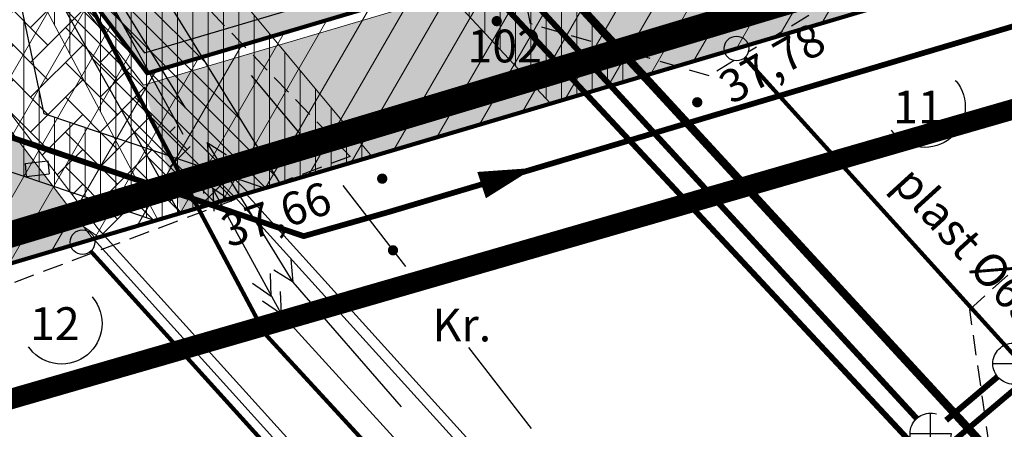
# Model space of a CAD drawing. Extents: x 546777 to 1093870, y 6584811 to 13169988.
# Drawn here: x 546832 to 546856, y 6584871 to 6584881 of the extents above; entities that cross this region are included whole.
import ezdxf
from ezdxf.enums import TextEntityAlignment as Align

# ---------------------------------------------------------------- set-up
doc = ezdxf.new("R2010")
doc.units = 0
doc.header["$MEASUREMENT"] = 0
for name, pattern in [('-K-', [13, 5, -0.75, -0.75, 5, -1.5]), ('-SK-', [13, 5, -0.75, -0.75, 5, -1.5]), ('CENTER', [50.8, 31.75, -6.35, 6.35, -6.35]), ('DASHDOT', [1, 0.5, -0.25, 0, -0.25]), ('DASHED', [0.75, 0.5, -0.25]), ('DASHEDX5', [1.875, 1.25, -0.625]), ('GAASITRASS', [13, 2.5, -1.5, -1.5, 7.5]), ('GAASITRASSHORE', [39, 2.5, -1.5, -1.5, 10, -3, 10, -3, 7.5]), ('SIDEKANAL', [13, 2.5, -1.5, -1.5, 7.5])]:
    doc.linetypes.add(name, pattern=pattern)
doc.layers.get('0').update_dxf_attribs({"linetype": 'CONTINUOUS'})
for name, color, linetype in [('EHITISED', 5, 'CONTINUOUS'), ('GTRASS', 252, 'CONTINUOUS'), ('hall', 253, 'CONTINUOUS'), ('KANAL', 252, '-K-'), ('MOODUSTKRPIIR', 10, 'CONTINUOUS'), ('PIIR', 1, 'CONTINUOUS'), ('PIIRE', 7, 'CONTINUOUS'), ('PIIRUUS', 1, 'CONTINUOUS'), ('PINNAD', 252, 'DASHED'), ('Pl_ala piir', 1, 'DASHDOT'), ('SKTRASS', 252, '-SK-'), ('STRASS', 252, 'CONTINUOUS'), ('TEED_ASF', 251, 'CONTINUOUS'), ('TV', 252, 'CONTINUOUS'), ('VESI', 252, 'CONTINUOUS')]:
    doc.layers.add(name, color=color, linetype=linetype)
doc.layers.add('MÕÕDUD', color=7, linetype='CONTINUOUS', lineweight=0)
doc.layers.add('Side servituut', color=1, linetype='CONTINUOUS', lineweight=30)
doc.styles.add('ITALICC', font='italicc', dxfattribs={"height": 0.8})
doc.styles.add('ROMANS', font='romant.shx', dxfattribs={"height": 0.8})
doc.styles.add('ST', font='txt.shx', dxfattribs={"height": 0.9})
doc.linetypes.add('AP$0$FENCELINE1', pattern='A,0.25,[133,ltypeshp.shx,S=0.1,R=0,X=0,Y=0],-0.2,1', length=1.45)
doc.linetypes.add('Side_1', pattern='A,10,-2,["S1",ST,S=1.5,R=0,X=0,Y=-0.75],-5,10', length=27)
pattern_1 = [(90, (279.04325, -524.84598), (-0.375, 6e-17), [])]

# ---------------------------------------------------------------- blocks, each defined once
blk = doc.blocks.new('KK')
for p, q in [((0, -1), (0, 1)), ((-1, 0), (1, 0))]:
    blk.add_line(p, q)
blk.add_circle((0, 0), 1)
blk = doc.blocks.new('NOOLM')
for q in [(-0.5, 0.25), (-0.5, -0.25)]:
    blk.add_line((0, 0), q)
blk = doc.blocks.new('NOOLK')
for p, q in [((0, 0), (-0.5, 0.25)), ((-0.5, -0.01), (-1, 0.24)), ((0, 0), (-0.5, -0.25)), ((-0.5, -0.01), (-1, -0.26))]:
    blk.add_line(p, q)
blk = doc.blocks.new('ACAD3239')
for p, q in [((546557.014, 6585403.475), (546555.092, 6585406.984)), ((546559.416, 6585399.09), (546557.494, 6585402.598)), ((546562.642, 6585395.562), (546559.416, 6585399.09))]:
    blk.add_line(p, q)
for p, rotation in [((546557.494, 6585402.598), 118.7114841459689), ((546559.416, 6585399.09), 298.7114841459689)]:
    blk.add_blockref('NOOLK', p, dxfattribs=dict(rotation=rotation))

msp = doc.modelspace()

# ---------------------------------------------------------------- hatches: boundary and pattern name
at = {"lineweight": 9}
h = msp.add_hatch(dxfattribs=at)
h.set_pattern_fill('ANSI31', color=6, scale=3, angle=45, style=0)
h.set_pattern_definition(pattern_1)
h.paths.add_polyline_path([(546882.766, 6584948.971), (546889.417, 6584941.147), (546876.611, 6584931.653), (546833.252, 6584893.178), (546830.43, 6584890.645), (546829.499, 6584895.032), (546821.927, 6584918.622), (546820.377, 6584920.923), (546857.552, 6584959.081), (546866.052, 6584950.794), (546867.392, 6584951.722), (546857.523, 6584961.344), (546820.803, 6584923.654), (546817.804, 6584919.798), (546818.558, 6584919.057), (546818.951, 6584919.46), (546820.109, 6584917.741), (546827.563, 6584894.517), (546828.713, 6584889.104), (546804.538, 6584867.41), (546811.336, 6584869.423), (546822.561, 6584879.335), (546829.39, 6584878.55), (546835.38, 6584876.528), (546838.044, 6584877.317), (546832.671, 6584879.131), (546830.82, 6584887.847), (546834.197, 6584890.985), (546845.022, 6584879.381), (546847.35, 6584880.069), (546835.888, 6584892.517), (546854.413, 6584908.555), (546877.642, 6584929.758), (546904.041, 6584924.68), (546913.853, 6584913.849), (546923.438, 6584902.572), (546925.641, 6584903.223), (546915.431, 6584915.235), (546905.469, 6584926.232), (546905.004, 6584926.009), (546884.099, 6584950.183)])
at = {"layer": 'hall'}
h = msp.add_hatch(dxfattribs=at)
h.set_pattern_fill('AR-HBONE', color=103, scale=0.15, style=0)
h.set_pattern_definition([(45, (5.1665, -13.61467), (7e-17, 0.848528137424), [1.8, -0.6]), (135, (5.5908, -13.1904), (7e-17, 0.848528137424), [1.8, -0.6])])
h.paths.add_polyline_path([(546811.175, 6584911.253), (546809.269, 6584908.803), (546833.997, 6584876.315), (546834.145, 6584876.151), (546837.337, 6584877.095), (546836.306, 6584878.234)])
h = msp.add_hatch(dxfattribs=at)
h.set_pattern_fill('AR-HBONE', color=103, scale=0.15, style=0)
h.set_pattern_definition([(45, (-343.64683, -13.61467), (7e-17, 0.848528137424), [1.8, -0.6]), (135, (-343.2226, -13.1904), (7e-17, 0.848528137424), [1.8, -0.6])])
h.paths.add_polyline_path([(546923.164, 6584902.491), (546921.14, 6584905.281), (546835.089, 6584879.831), (546836.011, 6584876.714)])
at = {"layer": 'MÕÕDUD', "lineweight": 9}
h = msp.add_hatch(dxfattribs=at)
h.set_pattern_fill('ANSI31', color=30, scale=6, angle=15, style=0)
h.set_pattern_definition([(60, (0, 0), (-0.64951905284, 0.375), [])])
edge = h.paths.add_edge_path()
edge.add_line((546811.325, 6584911.467), (546808.943, 6584908.404))
edge.add_line((546808.943, 6584908.404), (546799.763, 6584865.994))
edge.add_line((546799.763, 6584865.994), (546923.418, 6584902.565))
edge.add_line((546923.418, 6584902.565), (546921.239, 6584905.571))
edge.add_line((546921.239, 6584905.571), (546835.183, 6584880.12))
edge.add_line((546835.183, 6584880.12), (546811.325, 6584911.467))
edge.add_line((546811.325, 6584911.467), (546808.943, 6584908.404))
at = {"layer": 'MÕÕDUD'}
h = msp.add_hatch(color=71, dxfattribs=at)
h.paths.add_polyline_path([(546809.013, 6584908.725), (546799.827, 6584866.287), (546800.051, 6584866.079), (546833.861, 6584876.079)])
h.paths.add_polyline_path([(546819.312, 6584888.893), (546816.382, 6584875.184), (546802.88, 6584878.07), (546805.81, 6584891.779)], flags=16)
msp.add_hatch(color=71, dxfattribs=at).paths.add_polyline_path([(546881.345, 6584900.55), (546846.573, 6584897.865), (546830.809, 6584885.867), (546835.183, 6584880.12), (546880.254, 6584893.45)])
at = {"layer": 'Side servituut', "linetype": 'Side_1', "lineweight": 13}
h = msp.add_hatch(dxfattribs=at)
h.set_pattern_fill('ANSI31', color=240, scale=3, angle=90, style=0)
h.set_pattern_definition([(135, (279.04325, -524.84598), (-0.265165042945, -0.265165042945), [])])
h.paths.add_polyline_path([(546835.969, 6584876.703), (546838.422, 6584877.453), (546837.494, 6584878.955), (546833.451, 6584885.502), (546831.662, 6584888.399), (546830.21, 6584890.65), (546828.802, 6584892.341), (546822.076, 6584896.93), (546812.946, 6584905.395), (546809.234, 6584908.778), (546808.943, 6584908.404), (546808.57, 6584906.678), (546811.593, 6584903.923), (546818.788, 6584897.25), (546826.261, 6584890.322), (546823.958, 6584887.675), (546817.739, 6584882.955), (546808.345, 6584875.795), (546803.575, 6584871.813), (546800.412, 6584868.99), (546799.763, 6584865.994), (546800.205, 6584866.125), (546804.882, 6584870.299), (546809.593, 6584874.231), (546818.95, 6584881.363), (546825.332, 6584886.207), (546827.684, 6584888.911), (546831.484, 6584884.679)])
at = {"layer": 'Side servituut', "linetype": 'Side_1', "lineweight": 9}
h = msp.add_hatch(dxfattribs=at)
h.set_pattern_fill('ANSI31', color=4, scale=3, angle=45, style=0)
h.set_pattern_definition(pattern_1)
h.paths.add_polyline_path([(546808.279, 6584905.336), (546808.838, 6584907.917), (546816.942, 6584900.43), (546828.802, 6584892.341), (546830.171, 6584890.697), (546836.61, 6584882.963), (546840.666, 6584878.09), (546835.445, 6584876.548), (546831.52, 6584883.922), (546827.27, 6584888.565)])

# ---------------------------------------------------------------- linework, layer by layer
at = {"layer": 'EHITISED'}
for p, q in [((546832.201, 6584877.923), (546832.76, 6584877.988)), ((546832.201, 6584877.923), (546832.23, 6584877.602)), ((546832.76, 6584877.988), (546832.789, 6584877.667)), ((546832.23, 6584877.602), (546832.789, 6584877.667))]:
    msp.add_line(p, q, dxfattribs=at)
at = {"layer": 'GTRASS', "linetype": 'GAASITRASS'}
for p, q in [((546834.521, 6584883.909), (546837.081, 6584880.835)), ((546837.72, 6584880.066), (546839.953, 6584877.384)), ((546839.953, 6584877.384), (546842.407, 6584874.225)), ((546843.021, 6584873.436), (546845.475, 6584870.277))]:
    msp.add_line(p, q, dxfattribs=at)
at = {"layer": 'GTRASS', "linetype": 'GAASITRASSHORE', "flags": 128}
msp.add_lwpolyline([(546845.204, 6584882.327, 0.2, 0.2, 0), (546845.482, 6584882.028, 0.2, 0.2, 0), (546860.708, 6584865.509, 0.2, 0.2, 0)], format="xyseb", dxfattribs=at)
at = {"layer": 'GTRASS', "linetype": 'GAASITRASS', "const_width": 0.125}
msp.add_lwpolyline([(546841.118, 6584875.805, 1), (546841.243, 6584875.805, 1)], format="xyb", close=True, dxfattribs=at)
at = {"layer": 'GTRASS', "linetype": 'GAASITRASS'}
for centre in [(546854.158, 6584879.3), (546833.093, 6584874.02)]:
    msp.add_circle(centre, 0.988, dxfattribs=at)
at = {"layer": 'KANAL'}
for points in [[(546835.079, 6584892.214, 0.14, 0.14, 0), (546853.958, 6584871.711, 0.14, 0.14, 0)], [(546835.081, 6584892.207, 0.14, 0.14, 0), (546853.96, 6584871.703, 0.14, 0.14, 0)], [(546854.679, 6584871.665, 0.14, 0.14, 0), (546855.936, 6584872.727, 0.14, 0.14, 0)], [(546854.681, 6584871.658, 0.14, 0.14, 0), (546855.938, 6584872.719, 0.14, 0.14, 0)]]:
    msp.add_lwpolyline(points, format="xyseb", dxfattribs=at)
at = {"layer": 'MOODUSTKRPIIR', "lineweight": 50, "const_width": 0.64}
for points in [[(546849.201, 6584881.393), (546919.481, 6584902.319)], [(546800.751, 6584866.869), (546849.201, 6584881.393)]]:
    msp.add_lwpolyline(points, dxfattribs=at)
at = {"layer": 'MÕÕDUD', "color": 142}
msp.add_line((546833.977, 6584876.138), (546833.076, 6584876.769), dxfattribs=at)
at = {"layer": 'MÕÕDUD', "color": 30, "linetype": 'DASHEDX5', "lineweight": 9, "ltscale": 2, "const_width": 0.1}
msp.add_lwpolyline([(546811.325, 6584911.467), (546808.943, 6584908.404), (546799.763, 6584865.994), (546923.418, 6584902.565), (546921.239, 6584905.571), (546835.183, 6584880.12), (546811.325, 6584911.467), (546808.943, 6584908.404)], dxfattribs=at)
at = {"layer": 'PIIR'}
for centre in [(546849.563, 6584880.724), (546833.603, 6584876.004)]:
    msp.add_circle(centre, 0.3, dxfattribs=at)
at = {"layer": 'PIIRE', "linetype": 'AP$0$FENCELINE1', "lineweight": 30, "ltscale": 2.5}
for p, q in [((546811.799, 6584911.257), (546835.116, 6584880.621)), ((546835.116, 6584880.621), (546921.436, 6584906.151))]:
    msp.add_line(p, q, dxfattribs=at)
at = {"layer": 'PIIRUUS', "color": 34, "linetype": 'Continuous', "const_width": 0.1}
for points in [[(546849.851, 6584880.808), (546884.136, 6584890.948)], [(546849.276, 6584880.639), (546843.183, 6584878.834), (546833.891, 6584876.089)], [(546833.891, 6584876.088), (546849.276, 6584880.638)], [(546862.765, 6584866.148), (546862.343, 6584866.614), (546849.765, 6584880.502)], [(546808.923, 6584868.703), (546833.316, 6584875.917)], [(546846.976, 6584861.24), (546833.805, 6584875.782)]]:
    msp.add_lwpolyline(points, dxfattribs=at)
at = {"layer": 'PINNAD', "color": 252}
for p, q in [((546858.393, 6584885.796), (546849.849, 6584880.634)), ((546844.538, 6584881.327), (546843.683, 6584885.458)), ((546834.644, 6584883.8), (546840.135, 6584878.095)), ((546848.897, 6584880.058), (546844.538, 6584881.327)), ((546855.255, 6584874.361), (546863.019, 6584881.346)), ((546849.51, 6584880.429), (546848.897, 6584880.058)), ((546840.135, 6584878.095), (546827.781, 6584873.463)), ((546856.056, 6584868.79), (546855.255, 6584874.361))]:
    msp.add_line(p, q, dxfattribs=at)
at = {"layer": 'PINNAD', "const_width": 0.125}
for points in [[(546843.65, 6584881.392, 1), (546843.775, 6584881.392, 1)], [(546848.543, 6584879.413, 1), (546848.668, 6584879.413, 1)], [(546840.855, 6584877.551, 1), (546840.98, 6584877.551, 1)]]:
    msp.add_lwpolyline(points, format="xyb", close=True, dxfattribs=at)
at = {"layer": 'Pl_ala piir', "color": 0, "linetype": 'CENTER', "ltscale": 0.15, "const_width": 0.5, "flags": 128}
msp.add_lwpolyline([(546819.021, 6584927.157), (546807.656, 6584912.722), (546796.598, 6584862), (546989.392, 6584917.665), (546943.971, 6585007.954), (546876.245, 6584947.803), (546857.875, 6584965.561), (546819.021, 6584927.157)], dxfattribs=at)
at = {"layer": 'Side servituut', "color": 4, "lineweight": 15}
msp.add_lwpolyline([(546808.279, 6584905.336), (546808.838, 6584907.917), (546816.942, 6584900.43), (546828.802, 6584892.341), (546830.171, 6584890.697), (546836.61, 6584882.963), (546840.666, 6584878.09), (546835.445, 6584876.548), (546831.52, 6584883.922), (546827.27, 6584888.565), (546808.279, 6584905.336)], dxfattribs=at)
at = {"layer": 'Side servituut', "color": 240, "linetype": 'Side_1', "lineweight": -2}
for points in [[(546835.969, 6584876.703), (546838.422, 6584877.453), (546837.494, 6584878.955), (546833.451, 6584885.502), (546831.662, 6584888.399), (546830.21, 6584890.65), (546828.802, 6584892.341), (546822.076, 6584896.93), (546812.946, 6584905.395)], [(546809.593, 6584874.231), (546818.95, 6584881.363), (546825.332, 6584886.207), (546827.684, 6584888.911), (546831.484, 6584884.679), (546835.969, 6584876.703)]]:
    msp.add_lwpolyline(points, dxfattribs=at)
at = {"layer": 'SKTRASS'}
for points in [[(546830.039, 6584879.175, 0.14, 0.14, 0), (546839.001, 6584876.15, 0.14, 0.14, 0), (546841.079, 6584876.739, 0.14, 0.14, 0), (546992.884, 6584921.841, 0.14, 0.14, 0)], [(546830.039, 6584879.175, 0.14, 0.14, 0), (546839.001, 6584876.15, 0.14, 0.14, 0), (546841.079, 6584876.739, 0.14, 0.14, 0), (546992.884, 6584921.841, 0.14, 0.14, 0)], [(546844.626, 6584877.813, 0, 0.675, 0), (546843.343, 6584877.394, 0, 0, 0)]]:
    msp.add_lwpolyline(points, format="xyseb", dxfattribs=at)
at = {"layer": 'STRASS', "linetype": 'SIDEKANAL'}
msp.add_lwpolyline([(546816.316, 6584899.646, 0.1, 0.1, 0), (546827.972, 6584889.279, 0.1, 0.1, 0), (546832.343, 6584884.504, 0.1, 0.1, 0), (546838.058, 6584873.767, 0.1, 0.1, 0), (546849.016, 6584861.874, 0.1, 0.1, 0)], format="xyseb", dxfattribs=at)
at = {"layer": 'TEED_ASF', "color": 7, "lineweight": 13}
for p, q in [((546803.761, 6584921.404), (546835.183, 6584880.12)), ((546803.562, 6584921.253), (546835.089, 6584879.831)), ((546801.175, 6584919.436), (546833.988, 6584876.324)), ((546800.976, 6584919.285), (546833.86, 6584876.08)), ((546835.183, 6584880.12), (546921.239, 6584905.571)), ((546835.089, 6584879.831), (546921.14, 6584905.281)), ((546849.756, 6584863.758), (546837.595, 6584877.183)), ((546849.57, 6584863.59), (546837.329, 6584877.104)), ((546847.347, 6584861.576), (546833.988, 6584876.324)), ((546847.161, 6584861.408), (546833.87, 6584876.081))]:
    msp.add_line(p, q, dxfattribs=at)
at = {"layer": 'TV'}
for p, q in [((546836.118, 6584879.28), (546834.016, 6584882.683)), ((546838.745, 6584875.026), (546836.643, 6584878.429)), ((546841.386, 6584871.988), (546838.745, 6584875.026))]:
    msp.add_line(p, q, dxfattribs=at)
at = {"layer": 'VESI', "color": 6}
msp.add_lwpolyline([(546857.523, 6584961.344), (546820.803, 6584923.654), (546817.804, 6584919.798), (546818.558, 6584919.057), (546818.951, 6584919.46), (546820.109, 6584917.741), (546827.563, 6584894.517), (546828.713, 6584889.104), (546804.538, 6584867.41), (546811.336, 6584869.423), (546822.561, 6584879.335), (546829.39, 6584878.55), (546835.38, 6584876.528), (546838.044, 6584877.317), (546832.671, 6584879.131), (546830.82, 6584887.847), (546834.197, 6584890.985), (546845.022, 6584879.381), (546847.35, 6584880.069), (546835.888, 6584892.517), (546854.413, 6584908.555), (546877.642, 6584929.758)], dxfattribs=at)
at = {"layer": 'VESI', "const_width": 0.14}
msp.add_lwpolyline([(546834.389, 6584891.953), (546853.934, 6584870.999), (546860.953, 6584863.794)], dxfattribs=at)
at = {"layer": 'VESI'}
msp.add_lwpolyline([(546856.352, 6584872.417, 0.14, 0.14, 0), (546854.267, 6584870.657, 0.14, 0.14, 0)], format="xyseb", dxfattribs=at)

# ---------------------------------------------------------------- block references
at = {"layer": 'GTRASS', "linetype": 'GAASITRASS'}
msp.add_blockref('ACAD3239', (279.043, -524.846), dxfattribs=at)
at = {"layer": 'KANAL', "xscale": 0.5, "yscale": 0.5, "zscale": 0.5}
for p in [(546856.32, 6584873.042), (546854.299, 6584871.335)]:
    msp.add_blockref('KK', p, dxfattribs=at)
at = {"layer": 'TV'}
for p, rotation in [((546836.643, 6584878.429), 121.6978845207729), ((546838.745, 6584875.026), 301.6978845207729)]:
    msp.add_blockref('NOOLM', p, dxfattribs=dict(at, rotation=rotation))

# ---------------------------------------------------------------- texts
at = {"layer": 'GTRASS', "linetype": 'GAASITRASS'}
for s, style, p in [('102', 'ROMANS', (546842.998, 6584880.385)), ('11', 'ITALICC', (546853.387, 6584878.897)), ('12', 'ITALICC', (546832.323, 6584873.617))]:
    msp.add_text(s, height=0.8, dxfattribs=dict(at, style=style)).set_placement(p)
at = {"layer": 'GTRASS', "linetype": 'Continuous', "style": 'ROMANS'}
msp.add_text('plast %%c63', height=0.8, rotation=312.2859, dxfattribs=at).set_placement((546855.244, 6584875.895), align=Align.MIDDLE_CENTER)
at = {"layer": 'PINNAD', "style": 'ITALICC'}
for s, rotation, p in [('37,78', 29.6038, (546849.444, 6584879.349)), ('37,66', 18.6627, (546837.165, 6584875.868))]:
    msp.add_text(s, height=0.8, rotation=rotation, dxfattribs=at).set_placement(p)
msp.add_text('Kr.', height=0.8, dxfattribs=at).set_placement((546842.145, 6584873.584))

doc.saveas('drawing.dxf')
